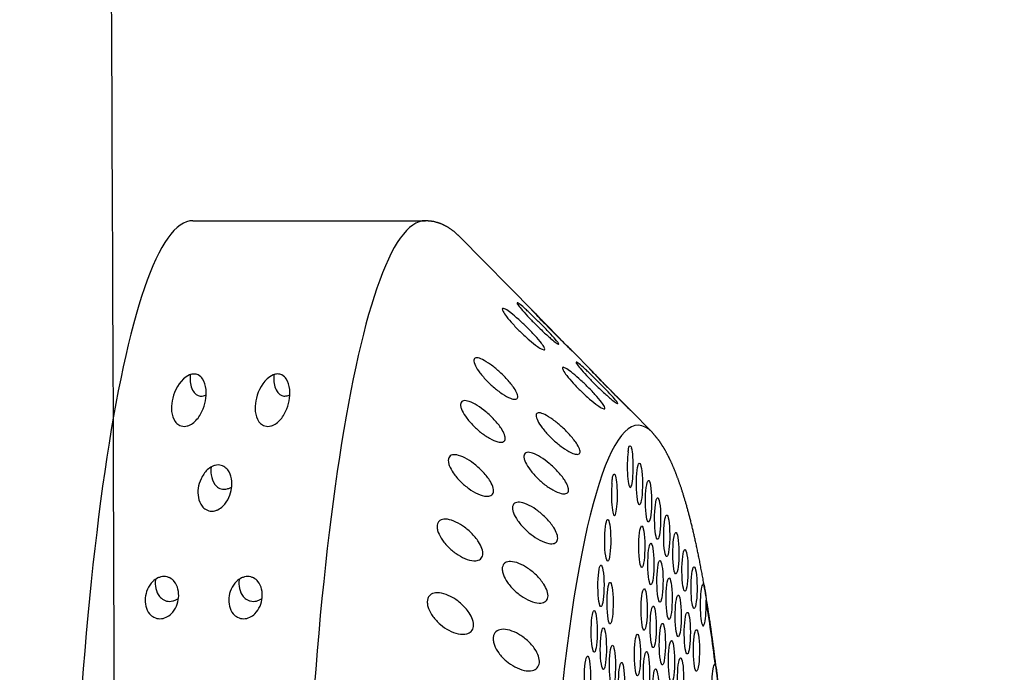
# Model space of a CAD drawing. Extents: x 408 to 498, y 628 to 778.
# Drawn here: x 433 to 436, y 691 to 692 of the extents above; entities that cross this region are included whole.
import ezdxf

# ---------------------------------------------------------------- set-up
doc = ezdxf.new("R2010")
doc.units = 0
doc.header["$MEASUREMENT"] = 0
doc.layers.add('1', color=4, linetype='Continuous')
doc.layers.add('JET', color=3, linetype='Continuous')

# ---------------------------------------------------------------- blocks, each defined once
blk = doc.blocks.new('SUCTION')
at = {"layer": '1'}
for p, q in [((-0.4728, -1.3603), (-0.4244, -1.408)), ((-0.3377, -1.4934), (-0.2956, -1.5349)), ((-0.2095, -1.6197), (-0.0445, -1.7824)), ((0.5395, -1.808), (0.0307, -1.8158))]:
    blk.add_line(p, q, dxfattribs=at)
for centre, major_axis, start_param, end_param in [((0.5106, 0.0668), (-0.0289, 1.8748), 3.141593, 6.283185), ((0.0017, 0.059), (-0.0289, 1.8748), 3.141593, 6.283185), ((-0.4641, 0.0518), (-0.022, 1.427), 2.994561, 6.430217)]:
    blk.add_ellipse(centre, major_axis=major_axis, ratio=0.145722, start_param=start_param, end_param=end_param, dxfattribs=at)
at = {"layer": '1', "color": 3}
for centre, major_axis, start_param, end_param in [((-0.489, -0.7973), (0.0007, -0.0455), 0.253665, 6.53685), ((-0.6181, -0.8091), (0.0007, -0.0455), 6.025162, 11.05551), ((-0.5433, -0.822), (0.0007, -0.0455), 0.253665, 6.53685), ((-0.4142, -0.8102), (0.0007, -0.0455), 0.253665, 6.53685), ((-0.3395, -0.823), (0.0007, -0.0455), 0.253665, 6.53685), ((-0.4685, -0.8349), (0.0007, -0.0455), 0.253665, 6.53685), ((-0.3937, -0.8477), (0.0007, -0.0455), 0.253665, 6.53685), ((-0.5228, -0.8596), (0.0007, -0.0455), 0.253665, 6.53685), ((-0.577, -0.8843), (0.0007, -0.0455), 0.253665, 6.53685), ((-0.448, -0.8724), (0.0007, -0.0455), 0.253665, 6.53685), ((-0.3732, -0.8853), (0.0007, -0.0455), 0.253665, 6.53685), ((-0.4786, 0.0515), (-0.0215, 1.3915), 2.276318, 2.419801), ((-0.5022, -0.8971), (0.0007, -0.0455), 0.253665, 6.53685), ((-0.5565, -0.9218), (0.0007, -0.0455), 0.253665, 6.53685), ((-0.3527, -0.9228), (0.0007, -0.0455), 0.253665, 6.53685), ((-0.4817, -0.9347), (0.0007, -0.0455), 0.253665, 6.53685), ((-0.536, -0.9594), (0.0007, -0.0455), 0.253665, 6.53685), ((-0.4612, -0.9722), (0.0007, -0.0455), 0.253665, 6.53685), ((-0.5902, -0.9841), (0.0007, -0.0455), 6.20698, 11.237328), ((-0.5155, -0.9969), (0.0007, -0.0455), 0.253665, 6.53685), ((-0.3864, -0.9851), (0.0007, -0.0455), 0.253665, 6.53685), ((-0.5697, -1.0216), (0.0007, -0.0455), 0.253665, 6.53685), ((-0.4949, -1.0345), (0.0007, -0.0455), 0.253665, 6.53685), ((-0.3659, -1.0226), (0.0007, -0.0455), 0.253665, 6.53685), ((-0.5492, -1.0592), (0.0007, -0.0455), 0.253665, 6.53685), ((-0.4744, -1.072), (0.0007, -0.0455), 0.253665, 6.53685), ((-0.5287, -1.0967), (0.0007, -0.0455), 0.253665, 6.53685), ((-0.4539, -1.1096), (0.0007, -0.0455), 0.253665, 6.53685), ((-0.3791, -1.1224), (0.0007, -0.0455), 0.253665, 6.53685), ((-0.5081, -1.1343), (0.0007, -0.0455), 0.253665, 6.53685), ((-0.4876, -1.1718), (0.0007, -0.0455), 0.253665, 6.53685), ((-0.4671, -1.2094), (0.0007, -0.0455), 0.253665, 6.53685), ((-0.3923, -1.2222), (0.0007, -0.0455), 0.970993, 6.001341), ((-0.4466, -1.2469), (0.0007, -0.0455), 0.253665, 6.53685), ((-0.426, -1.2845), (0.0007, -0.0455), 0.789174, 5.819522)]:
    blk.add_ellipse(centre, major_axis=major_axis, ratio=0.145722, start_param=start_param, end_param=end_param, dxfattribs=at)
at = {"layer": '1'}
for points in [[(-0.6826, 0.2881), (-0.6831, 0.2145), (-0.6829, 0.1403), (-0.6822, 0.066), (-0.6809, -0.0084), (-0.679, -0.0826), (-0.6766, -0.1565), (-0.6736, -0.2298), (-0.67, -0.3023), (-0.6659, -0.3738), (-0.6613, -0.4441), (-0.6561, -0.513), (-0.6505, -0.5804), (-0.6443, -0.646), (-0.6377, -0.7097), (-0.6306, -0.7713), (-0.6231, -0.8306), (-0.6151, -0.8875), (-0.6068, -0.9418), (-0.598, -0.9934), (-0.5889, -1.0422), (-0.5794, -1.088), (-0.5696, -1.1307), (-0.5595, -1.1704), (-0.549, -1.2068), (-0.5381, -1.24), (-0.5268, -1.27), (-0.515, -1.2969), (-0.5024, -1.3208), (-0.4886, -1.3418), (-0.4728, -1.3603)], [(-0.0445, -1.7824), (-0.0324, -1.793), (-0.0189, -1.8022), (-0.0038, -1.8096), (0.0129, -1.8143), (0.0307, -1.8158)]]:
    blk.add_open_spline(points, degree=1, dxfattribs=at)
at = {"layer": '1', "color": 3}
for points, knots in [([(-0.6191, -0.8532), (-0.6193, -0.8529), (-0.6194, -0.8525), (-0.6202, -0.8506), (-0.6206, -0.8483), (-0.6214, -0.8429), (-0.6218, -0.84), (-0.6227, -0.8336), (-0.6231, -0.83), (-0.6241, -0.8216), (-0.6245, -0.8168), (-0.6247, -0.812)], [-0.10333223, -0.10333223, -0.10333223, -0.10333223, -0.09981809, -0.09981809, -0.08531374, -0.08531374, -0.07331614, -0.07331614, -0.06095866, -0.06095866, -0.0463084, -0.0463084, -0.0463084, -0.0463084]), ([(-0.18, -0.8424), (-0.1739, -0.8455), (-0.1673, -0.8498), (-0.1548, -0.86), (-0.1491, -0.866), (-0.1405, -0.8774), (-0.137, -0.8833), (-0.1335, -0.8923), (-0.1326, -0.8953), (-0.1317, -0.901), (-0.1315, -0.9038), (-0.132, -0.9088), (-0.1327, -0.9112), (-0.1346, -0.9153), (-0.1359, -0.9171), (-0.1407, -0.9215), (-0.145, -0.9232), (-0.1548, -0.9246), (-0.1611, -0.924), (-0.1742, -0.9205), (-0.1809, -0.9176), (-0.1935, -0.9106), (-0.2003, -0.9059), (-0.2131, -0.8947), (-0.219, -0.8882), (-0.2267, -0.877), (-0.2296, -0.8718), (-0.2333, -0.8614), (-0.234, -0.8563), (-0.2332, -0.8475), (-0.2315, -0.8437), (-0.2262, -0.838), (-0.2227, -0.8361), (-0.2136, -0.8336), (-0.2071, -0.8337), (-0.1935, -0.8364), (-0.1865, -0.8391), (-0.18, -0.8424)], [0, 0, 0, 0, 0.023389, 0.023389, 0.0467779, 0.0467779, 0.0659746, 0.0659746, 0.0755729, 0.0755729, 0.0851712, 0.0851712, 0.0947696, 0.0947696, 0.1043679, 0.1043679, 0.1235645, 0.1235645, 0.1469535, 0.1469535, 0.1703425, 0.1703425, 0.1947513, 0.1947513, 0.2191601, 0.2191601, 0.2357472, 0.2357472, 0.2523342, 0.2523342, 0.2689213, 0.2689213, 0.2855084, 0.2855084, 0.3099172, 0.3099172, 0.334326, 0.334326, 0.334326, 0.334326]), ([(-0.0345, -0.9202), (-0.0283, -0.9233), (-0.0217, -0.9276), (-0.0094, -0.9378), (-0.0036, -0.9438), (0.0049, -0.9552), (0.0085, -0.9611), (0.012, -0.9701), (0.0128, -0.973), (0.0138, -0.9788), (0.0139, -0.9815), (0.0134, -0.9866), (0.0128, -0.9889), (0.0108, -0.993), (0.0095, -0.9948), (0.0047, -0.9993), (0.0004, -1.0009), (-0.0093, -1.0023), (-0.0156, -1.0018), (-0.0287, -0.9983), (-0.0354, -0.9954), (-0.048, -0.9884), (-0.0548, -0.9837), (-0.0676, -0.9725), (-0.0735, -0.966), (-0.0812, -0.9548), (-0.0841, -0.9495), (-0.0878, -0.9392), (-0.0886, -0.934), (-0.0877, -0.9253), (-0.0861, -0.9214), (-0.0808, -0.9157), (-0.0772, -0.9138), (-0.0681, -0.9114), (-0.0616, -0.9115), (-0.048, -0.9142), (-0.0409, -0.9169), (-0.0345, -0.9202)], [0, 0, 0, 0, 0.0233552, 0.0233552, 0.0467103, 0.0467103, 0.0658795, 0.0658795, 0.0754641, 0.0754641, 0.0850487, 0.0850487, 0.0946332, 0.0946332, 0.1042178, 0.1042178, 0.123387, 0.123387, 0.1467421, 0.1467421, 0.1700973, 0.1700973, 0.1945396, 0.1945396, 0.2189818, 0.2189818, 0.2355966, 0.2355966, 0.2522113, 0.2522113, 0.2688261, 0.2688261, 0.2854408, 0.2854408, 0.3098831, 0.3098831, 0.3343253, 0.3343253, 0.3343253, 0.3343253]), ([(0.4077, -1.031), (0.4054, -1.0311), (0.4032, -1.0308), (0.3988, -1.0298), (0.3967, -1.029), (0.3909, -1.0261), (0.3876, -1.0233), (0.3812, -1.0156), (0.3784, -1.0099), (0.3752, -0.9976), (0.3748, -0.9911), (0.3757, -0.9792), (0.3772, -0.9727), (0.3824, -0.9605), (0.3861, -0.9547), (0.3938, -0.9469), (0.3977, -0.9439), (0.4062, -0.9398), (0.4109, -0.9386), (0.4199, -0.9385), (0.4244, -0.9395), (0.4323, -0.9434), (0.4357, -0.9462), (0.4422, -0.9538), (0.445, -0.9595), (0.4483, -0.9716), (0.4487, -0.978), (0.4477, -0.9899), (0.4462, -0.9965), (0.4408, -1.0089), (0.437, -1.0148), (0.4292, -1.0226), (0.4254, -1.0255), (0.4191, -1.0287), (0.4168, -1.0295), (0.4123, -1.0307), (0.41, -1.031), (0.4077, -1.031)], [0, 0, 0, 0, 0.0068896, 0.0068896, 0.0137791, 0.0137791, 0.0275583, 0.0275583, 0.0493984, 0.0493984, 0.0712384, 0.0712384, 0.0924883, 0.0924883, 0.1137382, 0.1137382, 0.1274079, 0.1274079, 0.1410777, 0.1410777, 0.1547474, 0.1547474, 0.1684171, 0.1684171, 0.189667, 0.189667, 0.2109169, 0.2109169, 0.2327569, 0.2327569, 0.254597, 0.254597, 0.2683762, 0.2683762, 0.2752657, 0.2752657, 0.2821553, 0.2821553, 0.2821553, 0.2821553]), ([(0.5908, -1.0282), (0.5886, -1.0282), (0.5863, -1.028), (0.582, -1.027), (0.5799, -1.0262), (0.574, -1.0233), (0.5708, -1.0204), (0.5643, -1.0128), (0.5615, -1.007), (0.5583, -0.9948), (0.5579, -0.9882), (0.5589, -0.9763), (0.5603, -0.9699), (0.5655, -0.9577), (0.5692, -0.9518), (0.577, -0.944), (0.5808, -0.9411), (0.5893, -0.937), (0.594, -0.9358), (0.603, -0.9356), (0.6076, -0.9367), (0.6155, -0.9406), (0.6188, -0.9434), (0.6254, -0.951), (0.6282, -0.9567), (0.6314, -0.9688), (0.6318, -0.9752), (0.6308, -0.9871), (0.6293, -0.9937), (0.624, -1.0061), (0.6202, -1.012), (0.6124, -1.0198), (0.6086, -1.0227), (0.6022, -1.0259), (0.6, -1.0267), (0.5954, -1.0278), (0.5931, -1.0282), (0.5908, -1.0282)], [0, 0, 0, 0, 0.0068896, 0.0068896, 0.0137791, 0.0137791, 0.0275583, 0.0275583, 0.0493984, 0.0493984, 0.0712384, 0.0712384, 0.0924883, 0.0924883, 0.1137382, 0.1137382, 0.1274079, 0.1274079, 0.1410777, 0.1410777, 0.1547474, 0.1547474, 0.1684171, 0.1684171, 0.189667, 0.189667, 0.2109169, 0.2109169, 0.2327569, 0.2327569, 0.254597, 0.254597, 0.2683762, 0.2683762, 0.2752657, 0.2752657, 0.2821553, 0.2821553, 0.2821553, 0.2821553]), ([(-0.1963, -0.9949), (-0.1902, -0.9986), (-0.1837, -1.0034), (-0.1714, -1.0144), (-0.1658, -1.0206), (-0.1575, -1.0321), (-0.154, -1.038), (-0.1507, -1.0465), (-0.1499, -1.0494), (-0.1491, -1.0547), (-0.149, -1.0572), (-0.1496, -1.0617), (-0.1503, -1.0637), (-0.1523, -1.0672), (-0.1536, -1.0686), (-0.1585, -1.0719), (-0.1629, -1.0728), (-0.1727, -1.0727), (-0.179, -1.0713), (-0.192, -1.0663), (-0.1987, -1.0627), (-0.2111, -1.0547), (-0.2179, -1.0495), (-0.2304, -1.0376), (-0.2361, -1.031), (-0.2436, -1.0197), (-0.2464, -1.0146), (-0.2499, -1.0048), (-0.2506, -1), (-0.2496, -0.9922), (-0.2478, -0.989), (-0.2424, -0.9846), (-0.2388, -0.9834), (-0.2297, -0.9824), (-0.2232, -0.9833), (-0.2097, -0.9876), (-0.2027, -0.991), (-0.1963, -0.9949)], [0, 0, 0, 0, 0.023389, 0.023389, 0.0467779, 0.0467779, 0.0659746, 0.0659746, 0.0755729, 0.0755729, 0.0851712, 0.0851712, 0.0947696, 0.0947696, 0.1043679, 0.1043679, 0.1235645, 0.1235645, 0.1469535, 0.1469535, 0.1703425, 0.1703425, 0.1947513, 0.1947513, 0.2191601, 0.2191601, 0.2357472, 0.2357472, 0.2523342, 0.2523342, 0.2689213, 0.2689213, 0.2855084, 0.2855084, 0.3099172, 0.3099172, 0.334326, 0.334326, 0.334326, 0.334326]), ([(0.4266, -1.0244), (0.4266, -1.0242), (0.4266, -1.0239), (0.4272, -1.0176), (0.427, -1.0109), (0.4239, -0.9983), (0.4211, -0.9923), (0.4145, -0.9845), (0.4113, -0.9817), (0.4055, -0.9788), (0.4034, -0.9781), (0.3991, -0.9771), (0.3969, -0.9768), (0.3924, -0.9769), (0.3901, -0.9772), (0.3856, -0.9783), (0.3833, -0.9792), (0.3792, -0.9812), (0.3772, -0.9824), (0.3754, -0.9838)], [0.07451048, 0.07451048, 0.07451048, 0.07451048, 0.0754781, 0.0754781, 0.09854089, 0.09854089, 0.12160367, 0.12160367, 0.13525987, 0.13525987, 0.14208797, 0.14208797, 0.14891607, 0.14891607, 0.15574416, 0.15574416, 0.16257226, 0.16257226, 0.16931395, 0.16931395, 0.16931395, 0.16931395]), ([(0.6097, -1.0216), (0.6097, -1.0213), (0.6098, -1.0211), (0.6104, -1.0147), (0.6101, -1.0081), (0.607, -0.9955), (0.6042, -0.9894), (0.5976, -0.9817), (0.5944, -0.9789), (0.5886, -0.976), (0.5866, -0.9752), (0.5823, -0.9742), (0.58, -0.974), (0.5755, -0.9741), (0.5732, -0.9744), (0.5687, -0.9755), (0.5665, -0.9763), (0.5623, -0.9784), (0.5603, -0.9796), (0.5585, -0.9809)], [0.07451048, 0.07451048, 0.07451048, 0.07451048, 0.0754781, 0.0754781, 0.09854089, 0.09854089, 0.12160367, 0.12160367, 0.13525987, 0.13525987, 0.14208797, 0.14208797, 0.14891607, 0.14891607, 0.15574416, 0.15574416, 0.16257226, 0.16257226, 0.16931395, 0.16931395, 0.16931395, 0.16931395]), ([(-0.5901, -1.0294), (-0.5903, -1.0293), (-0.5906, -1.029), (-0.5913, -1.0278), (-0.5918, -1.0262), (-0.5927, -1.0222), (-0.5931, -1.02), (-0.5941, -1.0147), (-0.5946, -1.0117), (-0.5957, -1.0042), (-0.5963, -0.9998), (-0.5965, -0.9951)], [-0.10333581, -0.10333581, -0.10333581, -0.10333581, -0.09774084, -0.09774084, -0.08402044, -0.08402044, -0.07264257, -0.07264257, -0.06085918, -0.06085918, -0.04630941, -0.04630941, -0.04630941, -0.04630941]), ([(-0.0522, -1.0854), (-0.0461, -1.0891), (-0.0396, -1.0939), (-0.0274, -1.1049), (-0.0217, -1.1111), (-0.0135, -1.1226), (-0.01, -1.1285), (-0.0067, -1.137), (-0.0059, -1.1398), (-0.0051, -1.1452), (-0.005, -1.1477), (-0.0056, -1.1522), (-0.0063, -1.1542), (-0.0083, -1.1576), (-0.0096, -1.1591), (-0.0145, -1.1624), (-0.0189, -1.1633), (-0.0286, -1.1632), (-0.0349, -1.1618), (-0.0479, -1.1568), (-0.0546, -1.1533), (-0.067, -1.1452), (-0.0738, -1.14), (-0.0864, -1.1281), (-0.0921, -1.1215), (-0.0996, -1.1102), (-0.1024, -1.1051), (-0.1059, -1.0952), (-0.1066, -1.0905), (-0.1056, -1.0827), (-0.1038, -1.0794), (-0.0984, -1.075), (-0.0948, -1.0738), (-0.0857, -1.0728), (-0.0792, -1.0738), (-0.0656, -1.0781), (-0.0586, -1.0815), (-0.0522, -1.0854)], [0, 0, 0, 0, 0.0233552, 0.0233552, 0.0467103, 0.0467103, 0.0658795, 0.0658795, 0.0754641, 0.0754641, 0.0850487, 0.0850487, 0.0946332, 0.0946332, 0.1042178, 0.1042178, 0.123387, 0.123387, 0.1467421, 0.1467421, 0.1700973, 0.1700973, 0.1945396, 0.1945396, 0.2189818, 0.2189818, 0.2355966, 0.2355966, 0.2522113, 0.2522113, 0.2688261, 0.2688261, 0.2854408, 0.2854408, 0.3098831, 0.3098831, 0.3343253, 0.3343253, 0.3343253, 0.3343253]), ([(-0.2156, -1.1294), (-0.2095, -1.1336), (-0.2031, -1.1388), (-0.1911, -1.1504), (-0.1855, -1.1568), (-0.1775, -1.1682), (-0.1741, -1.1739), (-0.171, -1.182), (-0.1703, -1.1846), (-0.1695, -1.1894), (-0.1695, -1.1916), (-0.1702, -1.1955), (-0.1709, -1.1972), (-0.173, -1.1999), (-0.1744, -1.2009), (-0.1793, -1.2031), (-0.1837, -1.2032), (-0.1935, -1.2016), (-0.1998, -1.1993), (-0.2127, -1.1929), (-0.2193, -1.1888), (-0.2316, -1.1798), (-0.2382, -1.1742), (-0.2505, -1.1618), (-0.2562, -1.1551), (-0.2634, -1.1442), (-0.2661, -1.1392), (-0.2694, -1.13), (-0.27, -1.1258), (-0.2688, -1.1191), (-0.267, -1.1165), (-0.2615, -1.1134), (-0.2579, -1.1129), (-0.2488, -1.1134), (-0.2423, -1.1152), (-0.2288, -1.121), (-0.2219, -1.1251), (-0.2156, -1.1294)], [0, 0, 0, 0, 0.023389, 0.023389, 0.0467779, 0.0467779, 0.0659746, 0.0659746, 0.0755729, 0.0755729, 0.0851712, 0.0851712, 0.0947696, 0.0947696, 0.1043679, 0.1043679, 0.1235645, 0.1235645, 0.1469535, 0.1469535, 0.1703425, 0.1703425, 0.1947513, 0.1947513, 0.2191601, 0.2191601, 0.2357472, 0.2357472, 0.2523342, 0.2523342, 0.2689213, 0.2689213, 0.2855084, 0.2855084, 0.3099172, 0.3099172, 0.334326, 0.334326, 0.334326, 0.334326]), ([(0.476, -1.2742), (0.4737, -1.2742), (0.4715, -1.2739), (0.4674, -1.2729), (0.4655, -1.2721), (0.4602, -1.2691), (0.4573, -1.2664), (0.4508, -1.2582), (0.4482, -1.2516), (0.4454, -1.2376), (0.4453, -1.2303), (0.4469, -1.2171), (0.4487, -1.2099), (0.4547, -1.1962), (0.4589, -1.1895), (0.4675, -1.1812), (0.4711, -1.1784), (0.4773, -1.1753), (0.4795, -1.1745), (0.4839, -1.1733), (0.4862, -1.173), (0.4907, -1.1729), (0.4929, -1.1732), (0.4971, -1.1742), (0.4991, -1.175), (0.5046, -1.1779), (0.5076, -1.1806), (0.5143, -1.1887), (0.517, -1.1952), (0.5198, -1.2089), (0.5198, -1.2159), (0.5182, -1.2292), (0.5163, -1.2365), (0.5099, -1.2506), (0.5056, -1.2574), (0.4969, -1.2658), (0.4934, -1.2686), (0.4872, -1.2717), (0.4851, -1.2726), (0.4806, -1.2738), (0.4784, -1.2741), (0.476, -1.2742)], [0, 0, 0, 0, 0.0069864, 0.0069864, 0.0139728, 0.0139728, 0.0279456, 0.0279456, 0.0559253, 0.0559253, 0.0839051, 0.0839051, 0.1105409, 0.1105409, 0.1371767, 0.1371767, 0.1508496, 0.1508496, 0.1576861, 0.1576861, 0.1645225, 0.1645225, 0.171359, 0.171359, 0.1781955, 0.1781955, 0.1918684, 0.1918684, 0.2185042, 0.2185042, 0.24514, 0.24514, 0.2731197, 0.2731197, 0.3010995, 0.3010995, 0.3150723, 0.3150723, 0.3220587, 0.3220587, 0.3290451, 0.3290451, 0.3290451, 0.3290451]), ([(-0.2375, -1.2438), (-0.2316, -1.2484), (-0.2252, -1.2539), (-0.2135, -1.2659), (-0.208, -1.2723), (-0.2002, -1.2834), (-0.1969, -1.2888), (-0.194, -1.2962), (-0.1933, -1.2986), (-0.1926, -1.3028), (-0.1926, -1.3047), (-0.1934, -1.3079), (-0.1942, -1.3092), (-0.1963, -1.3111), (-0.1977, -1.3118), (-0.2027, -1.3127), (-0.2071, -1.3121), (-0.2169, -1.309), (-0.2231, -1.306), (-0.2359, -1.2983), (-0.2425, -1.2936), (-0.2545, -1.2838), (-0.2611, -1.2779), (-0.2732, -1.2653), (-0.2787, -1.2587), (-0.2857, -1.2481), (-0.2883, -1.2435), (-0.2914, -1.2351), (-0.2919, -1.2314), (-0.2906, -1.2259), (-0.2888, -1.224), (-0.2832, -1.2223), (-0.2796, -1.2225), (-0.2704, -1.2244), (-0.264, -1.2271), (-0.2506, -1.2344), (-0.2437, -1.239), (-0.2375, -1.2438)], [0, 0, 0, 0, 0.023389, 0.023389, 0.0467779, 0.0467779, 0.0659746, 0.0659746, 0.0755729, 0.0755729, 0.0851712, 0.0851712, 0.0947696, 0.0947696, 0.1043679, 0.1043679, 0.1235645, 0.1235645, 0.1469535, 0.1469535, 0.1703425, 0.1703425, 0.1947513, 0.1947513, 0.2191601, 0.2191601, 0.2357472, 0.2357472, 0.2523342, 0.2523342, 0.2689213, 0.2689213, 0.2855084, 0.2855084, 0.3099172, 0.3099172, 0.334326, 0.334326, 0.334326, 0.334326]), ([(-0.0732, -1.2311), (-0.0672, -1.2353), (-0.0607, -1.2405), (-0.0488, -1.2521), (-0.0432, -1.2584), (-0.0352, -1.2698), (-0.0318, -1.2755), (-0.0287, -1.2836), (-0.028, -1.2862), (-0.0272, -1.291), (-0.0272, -1.2932), (-0.0279, -1.2971), (-0.0286, -1.2987), (-0.0307, -1.3015), (-0.0321, -1.3025), (-0.037, -1.3047), (-0.0414, -1.3048), (-0.0511, -1.3032), (-0.0574, -1.301), (-0.0703, -1.2946), (-0.0769, -1.2904), (-0.0892, -1.2815), (-0.0959, -1.2758), (-0.1082, -1.2635), (-0.1138, -1.2568), (-0.1211, -1.2458), (-0.1238, -1.2409), (-0.1271, -1.2317), (-0.1277, -1.2274), (-0.1265, -1.2207), (-0.1247, -1.2181), (-0.1192, -1.215), (-0.1156, -1.2145), (-0.1064, -1.215), (-0.0999, -1.2168), (-0.0865, -1.2227), (-0.0795, -1.2267), (-0.0732, -1.2311)], [0, 0, 0, 0, 0.0233552, 0.0233552, 0.0467103, 0.0467103, 0.0658795, 0.0658795, 0.0754641, 0.0754641, 0.0850487, 0.0850487, 0.0946332, 0.0946332, 0.1042178, 0.1042178, 0.123387, 0.123387, 0.1467421, 0.1467421, 0.1700973, 0.1700973, 0.1945396, 0.1945396, 0.2189818, 0.2189818, 0.2355966, 0.2355966, 0.2522113, 0.2522113, 0.2688261, 0.2688261, 0.2854408, 0.2854408, 0.3098831, 0.3098831, 0.3343253, 0.3343253, 0.3343253, 0.3343253]), ([(0.4916, -1.2694), (0.4921, -1.2638), (0.492, -1.2579), (0.4899, -1.2447), (0.4874, -1.2375), (0.4806, -1.2289), (0.4778, -1.2262), (0.4726, -1.2234), (0.4707, -1.2226), (0.4667, -1.2215), (0.4645, -1.2213), (0.46, -1.2213), (0.4577, -1.2217), (0.4534, -1.2229), (0.4513, -1.2237), (0.4481, -1.2253), (0.4469, -1.226), (0.4458, -1.2267)], [0.1031187, 0.1031187, 0.1031187, 0.1031187, 0.1276978, 0.1276978, 0.1593765, 0.1593765, 0.1731128, 0.1731128, 0.179981, 0.179981, 0.1868491, 0.1868491, 0.1937173, 0.1937173, 0.2005854, 0.2005854, 0.2047116, 0.2047116, 0.2047116, 0.2047116]), ([(-0.3864, -1.2478), (-0.3867, -1.2512), (-0.3869, -1.2543), (-0.3875, -1.2602), (-0.3879, -1.2627), (-0.3891, -1.2663), (-0.39, -1.2674), (-0.3918, -1.2679), (-0.3927, -1.2674), (-0.3935, -1.266)], [-0.10334717, -0.10334717, -0.10334717, -0.10334717, -0.09099542, -0.09099542, -0.07615637, -0.07615637, -0.06155718, -0.06155718, -0.04630625, -0.04630625, -0.04630625, -0.04630625]), ([(-0.2618, -1.3359), (-0.2559, -1.3409), (-0.2497, -1.3467), (-0.2382, -1.3587), (-0.2328, -1.365), (-0.2252, -1.3757), (-0.2221, -1.3808), (-0.2193, -1.3874), (-0.2186, -1.3895), (-0.218, -1.393), (-0.2181, -1.3946), (-0.2189, -1.397), (-0.2197, -1.3979), (-0.2219, -1.399), (-0.2233, -1.3993), (-0.2283, -1.399), (-0.2327, -1.3976), (-0.2424, -1.393), (-0.2486, -1.3893), (-0.2613, -1.3804), (-0.2677, -1.3753), (-0.2796, -1.365), (-0.2861, -1.3588), (-0.2979, -1.3462), (-0.3033, -1.3397), (-0.3101, -1.3298), (-0.3126, -1.3255), (-0.3156, -1.3181), (-0.316, -1.315), (-0.3146, -1.3108), (-0.3127, -1.3096), (-0.3071, -1.3094), (-0.3034, -1.3102), (-0.2943, -1.3137), (-0.2879, -1.3171), (-0.2747, -1.3256), (-0.2679, -1.3308), (-0.2618, -1.3359)], [0, 0, 0, 0, 0.023389, 0.023389, 0.0467779, 0.0467779, 0.0659746, 0.0659746, 0.0755729, 0.0755729, 0.0851712, 0.0851712, 0.0947696, 0.0947696, 0.1043679, 0.1043679, 0.1235645, 0.1235645, 0.1469535, 0.1469535, 0.1703425, 0.1703425, 0.1947513, 0.1947513, 0.2191601, 0.2191601, 0.2357472, 0.2357472, 0.2523342, 0.2523342, 0.2689213, 0.2689213, 0.2855084, 0.2855084, 0.3099172, 0.3099172, 0.334326, 0.334326, 0.334326, 0.334326]), ([(-0.4208, -1.3165), (-0.4212, -1.3194), (-0.4215, -1.3219), (-0.4222, -1.3264), (-0.4227, -1.3282), (-0.4241, -1.3301), (-0.4249, -1.3302), (-0.4267, -1.329), (-0.4277, -1.3275), (-0.4284, -1.3252)], [-0.10334717, -0.10334717, -0.10334717, -0.10334717, -0.09099542, -0.09099542, -0.07615637, -0.07615637, -0.06155718, -0.06155718, -0.04630625, -0.04630625, -0.04630625, -0.04630625]), ([(-0.0971, -1.3548), (-0.0912, -1.3594), (-0.0848, -1.365), (-0.0731, -1.3769), (-0.0676, -1.3833), (-0.0598, -1.3943), (-0.0566, -1.3998), (-0.0536, -1.4072), (-0.0529, -1.4096), (-0.0522, -1.4138), (-0.0523, -1.4157), (-0.053, -1.4188), (-0.0538, -1.4201), (-0.0559, -1.4221), (-0.0573, -1.4227), (-0.0623, -1.4237), (-0.0667, -1.423), (-0.0765, -1.4199), (-0.0827, -1.4169), (-0.0955, -1.4093), (-0.102, -1.4046), (-0.1141, -1.3949), (-0.1207, -1.3889), (-0.1328, -1.3763), (-0.1383, -1.3697), (-0.1454, -1.3591), (-0.1479, -1.3544), (-0.1511, -1.3461), (-0.1516, -1.3423), (-0.1503, -1.3368), (-0.1484, -1.3349), (-0.1428, -1.3332), (-0.1392, -1.3334), (-0.13, -1.3354), (-0.1236, -1.3381), (-0.1102, -1.3454), (-0.1033, -1.35), (-0.0971, -1.3548)], [0, 0, 0, 0, 0.0233552, 0.0233552, 0.0467103, 0.0467103, 0.0658795, 0.0658795, 0.0754641, 0.0754641, 0.0850487, 0.0850487, 0.0946332, 0.0946332, 0.1042178, 0.1042178, 0.123387, 0.123387, 0.1467421, 0.1467421, 0.1700973, 0.1700973, 0.1945396, 0.1945396, 0.2189818, 0.2189818, 0.2355966, 0.2355966, 0.2522113, 0.2522113, 0.2688261, 0.2688261, 0.2854408, 0.2854408, 0.3098831, 0.3098831, 0.3343253, 0.3343253, 0.3343253, 0.3343253]), ([(0.532, -1.4724), (0.5304, -1.4725), (0.5287, -1.4723), (0.5257, -1.4716), (0.5243, -1.4711), (0.5187, -1.4685), (0.5155, -1.4651), (0.504, -1.4487), (0.5035, -1.4301), (0.5075, -1.4067), (0.5098, -1.3986), (0.517, -1.3827), (0.5219, -1.3748), (0.5317, -1.3656), (0.5351, -1.3629), (0.541, -1.3599), (0.543, -1.3591), (0.5473, -1.3579), (0.5496, -1.3575), (0.5541, -1.3574), (0.5563, -1.3577), (0.5602, -1.3588), (0.5621, -1.3596), (0.567, -1.3624), (0.5696, -1.365), (0.5765, -1.374), (0.5789, -1.3817), (0.5809, -1.3975), (0.5805, -1.4056), (0.5765, -1.429), (0.5692, -1.4476), (0.5515, -1.4645), (0.5469, -1.4681), (0.5403, -1.4709), (0.5387, -1.4714), (0.5354, -1.4722), (0.5336, -1.4724), (0.532, -1.4724)], [0, 0, 0, 0, 0.004866, 0.004866, 0.009732, 0.009732, 0.0279202, 0.0279202, 0.1064516, 0.1064516, 0.1420303, 0.1420303, 0.1776091, 0.1776091, 0.1914434, 0.1914434, 0.1983605, 0.1983605, 0.2052777, 0.2052777, 0.2121948, 0.2121948, 0.219112, 0.219112, 0.2329463, 0.2329463, 0.268525, 0.268525, 0.3041037, 0.3041037, 0.3826351, 0.3826351, 0.4008234, 0.4008234, 0.4056894, 0.4056894, 0.4105553, 0.4105553, 0.4105553, 0.4105553]), ([(0.3489, -1.4753), (0.3473, -1.4753), (0.3456, -1.4751), (0.3425, -1.4744), (0.3411, -1.4739), (0.3356, -1.4714), (0.3323, -1.4679), (0.3209, -1.4515), (0.3204, -1.4329), (0.3244, -1.4095), (0.3267, -1.4014), (0.3339, -1.3855), (0.3387, -1.3777), (0.3485, -1.3684), (0.352, -1.3657), (0.3578, -1.3627), (0.3599, -1.3619), (0.3642, -1.3607), (0.3664, -1.3603), (0.371, -1.3603), (0.3731, -1.3606), (0.3771, -1.3616), (0.3789, -1.3624), (0.3839, -1.3653), (0.3865, -1.3678), (0.3934, -1.3768), (0.3957, -1.3846), (0.3978, -1.4003), (0.3973, -1.4084), (0.3933, -1.4318), (0.3861, -1.4505), (0.3683, -1.4674), (0.3637, -1.4709), (0.3572, -1.4737), (0.3556, -1.4742), (0.3522, -1.475), (0.3505, -1.4752), (0.3489, -1.4753)], [0, 0, 0, 0, 0.004866, 0.004866, 0.009732, 0.009732, 0.0279202, 0.0279202, 0.1064516, 0.1064516, 0.1420303, 0.1420303, 0.1776091, 0.1776091, 0.1914434, 0.1914434, 0.1983605, 0.1983605, 0.2052777, 0.2052777, 0.2121948, 0.2121948, 0.219112, 0.219112, 0.2329463, 0.2329463, 0.268525, 0.268525, 0.3041037, 0.3041037, 0.3826351, 0.3826351, 0.4008234, 0.4008234, 0.4056894, 0.4056894, 0.4105553, 0.4105553, 0.4105553, 0.4105553]), ([(-0.3442, -1.4655), (-0.3386, -1.4709), (-0.3327, -1.4768), (-0.3218, -1.4881), (-0.3169, -1.4935), (-0.3098, -1.5017), (-0.307, -1.5052), (-0.3045, -1.5089), (-0.304, -1.5098), (-0.3036, -1.5111), (-0.3037, -1.5114), (-0.3047, -1.5114), (-0.3055, -1.511), (-0.3077, -1.5097), (-0.3091, -1.5087), (-0.3141, -1.5049), (-0.3183, -1.5013), (-0.3277, -1.4931), (-0.3337, -1.4876), (-0.3457, -1.4763), (-0.3519, -1.4704), (-0.3632, -1.4593), (-0.3693, -1.4533), (-0.3803, -1.4418), (-0.3854, -1.4365), (-0.3917, -1.4293), (-0.3939, -1.4266), (-0.3965, -1.4228), (-0.3968, -1.4218), (-0.3952, -1.4218), (-0.3932, -1.4229), (-0.3877, -1.4268), (-0.3841, -1.4296), (-0.3753, -1.4369), (-0.3691, -1.4423), (-0.3564, -1.4538), (-0.35, -1.4599), (-0.3442, -1.4655)], [0, 0, 0, 0, 0.023389, 0.023389, 0.0467779, 0.0467779, 0.0659746, 0.0659746, 0.0755729, 0.0755729, 0.0851712, 0.0851712, 0.0947696, 0.0947696, 0.1043679, 0.1043679, 0.1235645, 0.1235645, 0.1469535, 0.1469535, 0.1703425, 0.1703425, 0.1947513, 0.1947513, 0.2191601, 0.2191601, 0.2357472, 0.2357472, 0.2523342, 0.2523342, 0.2689213, 0.2689213, 0.2855084, 0.2855084, 0.3099172, 0.3099172, 0.334326, 0.334326, 0.334326, 0.334326]), ([(-0.3156, -1.4478), (-0.3099, -1.4531), (-0.3039, -1.4591), (-0.2928, -1.4708), (-0.2877, -1.4766), (-0.2805, -1.4858), (-0.2776, -1.4899), (-0.275, -1.4946), (-0.2745, -1.496), (-0.274, -1.4981), (-0.2741, -1.4988), (-0.275, -1.4996), (-0.2758, -1.4997), (-0.2781, -1.4991), (-0.2795, -1.4985), (-0.2845, -1.4959), (-0.2888, -1.493), (-0.2983, -1.4859), (-0.3044, -1.4809), (-0.3167, -1.4702), (-0.3229, -1.4645), (-0.3344, -1.4535), (-0.3406, -1.4473), (-0.352, -1.4352), (-0.3571, -1.4294), (-0.3636, -1.4212), (-0.3659, -1.4179), (-0.3686, -1.4128), (-0.3689, -1.411), (-0.3673, -1.4096), (-0.3654, -1.41), (-0.3598, -1.4125), (-0.3562, -1.4147), (-0.3472, -1.4208), (-0.3409, -1.4256), (-0.3281, -1.4363), (-0.3215, -1.4422), (-0.3156, -1.4478)], [0, 0, 0, 0, 0.023389, 0.023389, 0.0467779, 0.0467779, 0.0659746, 0.0659746, 0.0755729, 0.0755729, 0.0851712, 0.0851712, 0.0947696, 0.0947696, 0.1043679, 0.1043679, 0.1235645, 0.1235645, 0.1469535, 0.1469535, 0.1703425, 0.1703425, 0.1947513, 0.1947513, 0.2191601, 0.2191601, 0.2357472, 0.2357472, 0.2523342, 0.2523342, 0.2689213, 0.2689213, 0.2855084, 0.2855084, 0.3099172, 0.3099172, 0.334326, 0.334326, 0.334326, 0.334326]), ([(-0.1235, -1.4544), (-0.1176, -1.4594), (-0.1114, -1.4651), (-0.0999, -1.4772), (-0.0946, -1.4835), (-0.0869, -1.4941), (-0.0838, -1.4992), (-0.081, -1.5058), (-0.0804, -1.5079), (-0.0798, -1.5114), (-0.0799, -1.513), (-0.0807, -1.5154), (-0.0814, -1.5163), (-0.0836, -1.5174), (-0.0851, -1.5176), (-0.0901, -1.5174), (-0.0944, -1.516), (-0.1041, -1.5114), (-0.1103, -1.5077), (-0.123, -1.4989), (-0.1294, -1.4938), (-0.1413, -1.4834), (-0.1478, -1.4773), (-0.1596, -1.4647), (-0.165, -1.4582), (-0.1719, -1.4482), (-0.1744, -1.4439), (-0.1773, -1.4365), (-0.1778, -1.4334), (-0.1763, -1.4292), (-0.1744, -1.428), (-0.1688, -1.4278), (-0.1652, -1.4286), (-0.156, -1.4321), (-0.1496, -1.4355), (-0.1364, -1.4441), (-0.1296, -1.4492), (-0.1235, -1.4544)], [0, 0, 0, 0, 0.0233552, 0.0233552, 0.0467103, 0.0467103, 0.0658795, 0.0658795, 0.0754641, 0.0754641, 0.0850487, 0.0850487, 0.0946332, 0.0946332, 0.1042178, 0.1042178, 0.123387, 0.123387, 0.1467421, 0.1467421, 0.1700973, 0.1700973, 0.1945396, 0.1945396, 0.2189818, 0.2189818, 0.2355966, 0.2355966, 0.2522113, 0.2522113, 0.2688261, 0.2688261, 0.2854408, 0.2854408, 0.3098831, 0.3098831, 0.3343253, 0.3343253, 0.3343253, 0.3343253]), ([(0.3569, -1.4738), (0.3571, -1.4711), (0.3572, -1.4684), (0.3571, -1.4557), (0.3558, -1.4456), (0.3479, -1.4341), (0.3449, -1.4308), (0.3396, -1.4284), (0.3383, -1.428), (0.3355, -1.4274), (0.3339, -1.4272), (0.331, -1.4273), (0.3293, -1.4275), (0.3262, -1.4282), (0.3247, -1.4287), (0.3229, -1.4294), (0.3224, -1.4296), (0.3218, -1.4299)], [0.2314886, 0.2314886, 0.2314886, 0.2314886, 0.2462753, 0.2462753, 0.3013362, 0.3013362, 0.3192112, 0.3192112, 0.3237406, 0.3237406, 0.32827, 0.32827, 0.3327995, 0.3327995, 0.3373289, 0.3373289, 0.3392668, 0.3392668, 0.3392668, 0.3392668]), ([(0.54, -1.4709), (0.5402, -1.4683), (0.5403, -1.4656), (0.5402, -1.4529), (0.5389, -1.4428), (0.531, -1.4312), (0.5281, -1.428), (0.5228, -1.4256), (0.5215, -1.4251), (0.5186, -1.4245), (0.5171, -1.4244), (0.5141, -1.4244), (0.5125, -1.4246), (0.5094, -1.4253), (0.5079, -1.4258), (0.506, -1.4266), (0.5055, -1.4268), (0.505, -1.4271)], [0.2314886, 0.2314886, 0.2314886, 0.2314886, 0.2462753, 0.2462753, 0.3013362, 0.3013362, 0.3192112, 0.3192112, 0.3237406, 0.3237406, 0.32827, 0.32827, 0.3327995, 0.3327995, 0.3373289, 0.3373289, 0.3392668, 0.3392668, 0.3392668, 0.3392668]), ([(-0.213, -1.5936), (-0.2074, -1.599), (-0.2015, -1.6049), (-0.1907, -1.6162), (-0.1857, -1.6216), (-0.1787, -1.6297), (-0.1759, -1.6332), (-0.1734, -1.6368), (-0.1728, -1.6378), (-0.1724, -1.6391), (-0.1726, -1.6394), (-0.1735, -1.6394), (-0.1743, -1.639), (-0.1765, -1.6377), (-0.178, -1.6367), (-0.1829, -1.6329), (-0.1871, -1.6293), (-0.1965, -1.6211), (-0.2025, -1.6157), (-0.2146, -1.6044), (-0.2207, -1.5985), (-0.232, -1.5874), (-0.2381, -1.5813), (-0.2492, -1.5699), (-0.2542, -1.5645), (-0.2605, -1.5573), (-0.2628, -1.5546), (-0.2654, -1.5508), (-0.2657, -1.5498), (-0.264, -1.5498), (-0.2621, -1.5509), (-0.2565, -1.5548), (-0.253, -1.5576), (-0.2441, -1.565), (-0.2379, -1.5704), (-0.2252, -1.5819), (-0.2188, -1.588), (-0.213, -1.5936)], [0, 0, 0, 0, 0.0233552, 0.0233552, 0.0467103, 0.0467103, 0.0658795, 0.0658795, 0.0754641, 0.0754641, 0.0850487, 0.0850487, 0.0946332, 0.0946332, 0.1042178, 0.1042178, 0.123387, 0.123387, 0.1467421, 0.1467421, 0.1700973, 0.1700973, 0.1945396, 0.1945396, 0.2189818, 0.2189818, 0.2355966, 0.2355966, 0.2522113, 0.2522113, 0.2688261, 0.2688261, 0.2854408, 0.2854408, 0.3098831, 0.3098831, 0.3343253, 0.3343253, 0.3343253, 0.3343253]), ([(-0.1819, -1.5748), (-0.1762, -1.5802), (-0.1702, -1.5861), (-0.1592, -1.5979), (-0.1541, -1.6037), (-0.1469, -1.6128), (-0.144, -1.6169), (-0.1414, -1.6216), (-0.1409, -1.623), (-0.1404, -1.6251), (-0.1405, -1.6258), (-0.1414, -1.6266), (-0.1422, -1.6267), (-0.1445, -1.6261), (-0.1459, -1.6255), (-0.1509, -1.6229), (-0.1552, -1.62), (-0.1647, -1.6129), (-0.1707, -1.608), (-0.183, -1.5973), (-0.1893, -1.5916), (-0.2008, -1.5806), (-0.207, -1.5743), (-0.2183, -1.5623), (-0.2235, -1.5565), (-0.23, -1.5482), (-0.2323, -1.5449), (-0.235, -1.5398), (-0.2353, -1.538), (-0.2337, -1.5366), (-0.2318, -1.537), (-0.2262, -1.5395), (-0.2226, -1.5417), (-0.2136, -1.5478), (-0.2073, -1.5527), (-0.1944, -1.5634), (-0.1878, -1.5693), (-0.1819, -1.5748)], [0, 0, 0, 0, 0.0233552, 0.0233552, 0.0467103, 0.0467103, 0.0658795, 0.0658795, 0.0754641, 0.0754641, 0.0850487, 0.0850487, 0.0946332, 0.0946332, 0.1042178, 0.1042178, 0.123387, 0.123387, 0.1467421, 0.1467421, 0.1700973, 0.1700973, 0.1945396, 0.1945396, 0.2189818, 0.2189818, 0.2355966, 0.2355966, 0.2522113, 0.2522113, 0.2688261, 0.2688261, 0.2854408, 0.2854408, 0.3098831, 0.3098831, 0.3343253, 0.3343253, 0.3343253, 0.3343253])]:
    blk.add_open_spline(points, degree=3, knots=knots, dxfattribs=at)
at = {"layer": '1'}
for points, knots in [([(-0.3732, -1.4573), (-0.3677, -1.4627), (-0.362, -1.4684), (-0.3513, -1.479), (-0.3465, -1.4839), (-0.3396, -1.4909), (-0.3369, -1.4938), (-0.3345, -1.4963), (-0.3339, -1.4969), (-0.3336, -1.4973), (-0.3337, -1.4972), (-0.3346, -1.4964), (-0.3354, -1.4956), (-0.3376, -1.4934), (-0.3391, -1.492), (-0.3439, -1.4872), (-0.3481, -1.483), (-0.3574, -1.4738), (-0.3632, -1.468), (-0.3751, -1.4562), (-0.3811, -1.4502), (-0.3922, -1.4393), (-0.3982, -1.4335), (-0.409, -1.4229), (-0.4139, -1.4181), (-0.4201, -1.4121), (-0.4223, -1.41), (-0.4248, -1.4076), (-0.425, -1.4073), (-0.4234, -1.4088), (-0.4215, -1.4106), (-0.416, -1.4158), (-0.4125, -1.4192), (-0.4038, -1.4275), (-0.3977, -1.4334), (-0.3853, -1.4455), (-0.3789, -1.4517), (-0.3732, -1.4573)], [0, 0, 0, 0, 0.023389, 0.023389, 0.0467779, 0.0467779, 0.0659746, 0.0659746, 0.0755729, 0.0755729, 0.0851712, 0.0851712, 0.0947696, 0.0947696, 0.1043679, 0.1043679, 0.1235645, 0.1235645, 0.1469535, 0.1469535, 0.1703425, 0.1703425, 0.1947513, 0.1947513, 0.2191601, 0.2191601, 0.2357472, 0.2357472, 0.2523342, 0.2523342, 0.2689213, 0.2689213, 0.2855084, 0.2855084, 0.3099172, 0.3099172, 0.334326, 0.334326, 0.334326, 0.334326]), ([(-0.2445, -1.5842), (-0.2391, -1.5896), (-0.2333, -1.5953), (-0.2227, -1.6059), (-0.2178, -1.6108), (-0.211, -1.6177), (-0.2082, -1.6206), (-0.2058, -1.6231), (-0.2053, -1.6237), (-0.2049, -1.6241), (-0.2051, -1.624), (-0.206, -1.6231), (-0.2068, -1.6224), (-0.209, -1.6202), (-0.2104, -1.6188), (-0.2153, -1.614), (-0.2195, -1.6098), (-0.2287, -1.6006), (-0.2345, -1.5948), (-0.2464, -1.5831), (-0.2524, -1.5771), (-0.2635, -1.5662), (-0.2695, -1.5603), (-0.2803, -1.5497), (-0.2852, -1.5449), (-0.2914, -1.5389), (-0.2936, -1.5368), (-0.2961, -1.5344), (-0.2964, -1.5341), (-0.2948, -1.5356), (-0.2928, -1.5374), (-0.2874, -1.5426), (-0.2838, -1.546), (-0.2751, -1.5544), (-0.269, -1.5602), (-0.2566, -1.5723), (-0.2502, -1.5786), (-0.2445, -1.5842)], [0, 0, 0, 0, 0.0233552, 0.0233552, 0.0467103, 0.0467103, 0.0658795, 0.0658795, 0.0754641, 0.0754641, 0.0850487, 0.0850487, 0.0946332, 0.0946332, 0.1042178, 0.1042178, 0.123387, 0.123387, 0.1467421, 0.1467421, 0.1700973, 0.1700973, 0.1945396, 0.1945396, 0.2189818, 0.2189818, 0.2355966, 0.2355966, 0.2522113, 0.2522113, 0.2688261, 0.2688261, 0.2854408, 0.2854408, 0.3098831, 0.3098831, 0.3343253, 0.3343253, 0.3343253, 0.3343253])]:
    blk.add_open_spline(points, degree=3, knots=knots, dxfattribs=at)
blk = doc.blocks.new('2018 PULSE')
at = {"layer": '1'}
for points in [[(2.5852, 55.2663), (2.5249, 39.1845), (2.9708, 19.8964), (3.1666, 17.119), (3.3368, 14.7486), (4.076, 12.4939), (5.0128, 11.2199), (8.5349, 7.6978), (11.4048, 4.8279), (14.8236, 3.1822), (18.6583, 2.8454), (22.9583, 2.6773), (28.2623, 2.5156), (33.7875, 2.4038), (34.6936, 2.5406), (35.6321, 3.1396), (37.0166, 4.486), (38.1753, 5.6157), (38.9084, 6.2464), (39.7424, 6.5742), (40.5096, 6.6866), (41.6013, 6.6804), (43.1754, 6.6672), (48.9674, 6.6816)], [(24.4018, 52.3501), (24.4127, 51.7064), (24.4447, 49.116), (24.4651, 45.6894), (24.465, 43.235), (24.4341, 39.0005), (24.422, 38.0276), (24.4801, 35.8399), (24.8183, 34.8196), (25.4903, 33.8518), (25.898, 33.4924), (27.3815, 32.3713), (29.3898, 30.6154), (31.2539, 28.7153), (33.8855, 25.4918), (35.3119, 24.4492), (36.6905, 24.0116), (39.7092, 23.8912), (41.2281, 23.9318)]]:
    blk.add_spline(points, degree=3, dxfattribs=at)
blk.add_open_spline([(25.2053, 52.364), (25.2133, 51.8963), (25.2211, 51.4269), (25.2414, 49.9479), (25.2509, 48.9384), (25.2678, 46.4756), (25.2735, 45.0236), (25.2659, 42.1123), (25.2482, 40.6573), (25.2373, 38.9423), (25.2366, 38.6732), (25.2293, 38.1214), (25.2201, 37.8364), (25.201, 37.2973), (25.1931, 37.039), (25.2006, 36.5512), (25.2159, 36.3219), (25.2748, 35.9427), (25.3116, 35.7845), (25.4102, 35.4691), (25.4716, 35.3141), (25.6322, 34.9827), (25.7354, 34.8121), (25.91, 34.5821), (25.9723, 34.5091), (26.1131, 34.363), (26.1993, 34.2856), (26.3996, 34.1187), (26.5111, 34.0306), (26.734, 33.8585), (26.848, 33.7727), (27.1964, 33.5136), (27.4369, 33.3388), (27.9026, 32.9864), (28.1258, 32.8097), (28.5575, 32.452), (28.7685, 32.2698), (29.2939, 31.8034), (29.6034, 31.5167), (30.5183, 30.6589), (31.1366, 30.0686), (31.9264, 29.1701), (32.1315, 28.9188), (32.5219, 28.4198), (32.7092, 28.1705), (33.2622, 27.4356), (33.6193, 26.9635), (34.26, 26.2429), (34.5343, 25.9676), (35.0423, 25.5458), (35.2694, 25.3857), (35.6478, 25.175), (35.7959, 25.1063), (36.1138, 24.9842), (36.2811, 24.9318), (36.7411, 24.813), (37.0438, 24.7593), (37.656, 24.6859), (37.9682, 24.6661), (38.7858, 24.648), (39.2976, 24.6689), (40.0248, 24.7169), (40.2336, 24.7326), (40.4449, 24.7484)], degree=3, knots=[0, 0, 0, 0, 1.403237, 1.403237, 4.426965, 4.426965, 8.780453, 8.780453, 13.133941, 13.133941, 13.943437, 13.943437, 14.752932, 14.752932, 15.562428, 15.562428, 16.365129, 16.365129, 16.978757, 16.978757, 17.592385, 17.592385, 18.33869, 18.33869, 18.719686, 18.719686, 19.162325, 19.162325, 19.604964, 19.604964, 20.047602, 20.047602, 20.93288, 20.93288, 21.742029, 21.742029, 22.551178, 22.551178, 23.792763, 23.792763, 26.275935, 26.275935, 27.195154, 27.195154, 28.114373, 28.114373, 29.952811, 29.952811, 31.224175, 31.224175, 32.197935, 32.197935, 32.812105, 32.812105, 33.426276, 33.426276, 34.440438, 34.440438, 35.454599, 35.454599, 37.054476, 37.054476, 37.690529, 37.690529, 37.690529, 37.690529], dxfattribs=at)
at = {"layer": 'JET', "rotation": 179.1160166812678}
blk.add_blockref('SUCTION', (25.9547, 44.6041), dxfattribs=at)

msp = doc.modelspace()

# ---------------------------------------------------------------- block references
at = {"layer": '1'}
msp.add_blockref('2018 PULSE', (408.3007, 645.1452), dxfattribs=at)

doc.saveas('drawing.dxf')
